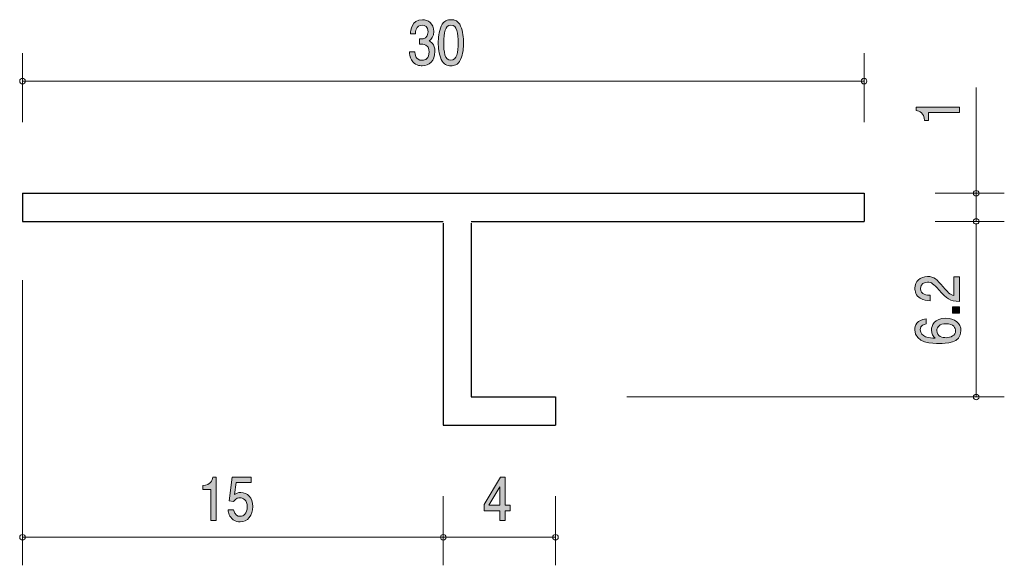
# Model space of a CAD drawing. Units: inches. Extents: x 45.9 to 81, y -99 to -79.5.
import ezdxf

# ---------------------------------------------------------------- set-up
doc = ezdxf.new("R2010")
doc.units = ezdxf.units.IN
doc.header["$MEASUREMENT"] = 0
doc.layers.add('_U+30EC_U+30A4_U+30E4_U+30FC 1', color=7, linetype='Continuous')

# ---------------------------------------------------------------- blocks, each defined once
blk = doc.blocks.new('block 2')
at = {"layer": '_U+30EC_U+30A4_U+30E4_U+30FC 1', "true_color": 0xffffff}
h = blk.add_hatch(color=7, dxfattribs=at)
h.dxf.hatch_style = 2
edge = h.paths.add_edge_path()
edge.add_spline(control_points=[(79.387, -82.822), (79.387, -82.822), (78.283, -82.822), (78.283, -82.822), (78.283, -82.822), (78.283, -83.107), (78.283, -83.107), (78.283, -83.107), (78.134, -83.107), (78.134, -83.107), (78.12, -82.82), (77.957, -82.78), (77.842, -82.754), (77.842, -82.754), (77.842, -82.628), (77.842, -82.628), (77.842, -82.628), (79.387, -82.628), (79.387, -82.628), (79.387, -82.628), (79.387, -82.822), (79.387, -82.822)], knot_values=[0, 0, 0, 0, 1, 1, 1, 2, 2, 2, 3, 3, 3, 4, 4, 4, 5, 5, 5, 6, 6, 6, 7, 7, 7, 7], degree=3, periodic=1)
at = {"layer": '_U+30EC_U+30A4_U+30E4_U+30FC 1', "lineweight": 0}
blk.add_open_spline([(79.387, -82.822), (79.387, -82.822), (78.283, -82.822), (78.283, -82.822), (78.283, -82.822), (78.283, -83.107), (78.283, -83.107), (78.283, -83.107), (78.134, -83.107), (78.134, -83.107), (78.12, -82.82), (77.957, -82.78), (77.842, -82.754), (77.842, -82.754), (77.842, -82.628), (77.842, -82.628), (77.842, -82.628), (79.387, -82.628), (79.387, -82.628), (79.387, -82.628), (79.387, -82.822), (79.387, -82.822)], degree=3, knots=[0, 0, 0, 0, 1, 1, 1, 2, 2, 2, 3, 3, 3, 4, 4, 4, 5, 5, 5, 6, 6, 6, 7, 7, 7, 7], dxfattribs=at)
blk = doc.blocks.new('block 3')
at = {"layer": '_U+30EC_U+30A4_U+30E4_U+30FC 1', "true_color": 0xffffff}
h = blk.add_hatch(color=7, dxfattribs=at)
h.dxf.hatch_style = 2
edge = h.paths.add_edge_path()
edge.add_spline(control_points=[(60.232, -81.157), (60.15, -81.157), (59.961, -81.136), (59.853, -80.95), (59.789, -80.838), (59.785, -80.739), (59.782, -80.654), (59.782, -80.654), (59.972, -80.654), (59.972, -80.654), (59.974, -80.728), (59.983, -80.962), (60.228, -80.962), (60.347, -80.962), (60.479, -80.893), (60.479, -80.664), (60.479, -80.548), (60.446, -80.499), (60.419, -80.468), (60.355, -80.394), (60.254, -80.381), (60.206, -80.381), (60.19, -80.381), (60.159, -80.383), (60.135, -80.387), (60.135, -80.387), (60.135, -80.193), (60.135, -80.193), (60.168, -80.199), (60.205, -80.201), (60.21, -80.201), (60.267, -80.201), (60.439, -80.18), (60.439, -79.943), (60.439, -79.765), (60.326, -79.71), (60.23, -79.71), (60.001, -79.71), (59.994, -79.943), (59.99, -80.015), (59.99, -80.015), (59.815, -80.015), (59.815, -80.015), (59.822, -79.89), (59.846, -79.513), (60.241, -79.513), (60.435, -79.513), (60.644, -79.64), (60.644, -79.937), (60.644, -80.123), (60.562, -80.205), (60.475, -80.267), (60.528, -80.294), (60.686, -80.374), (60.686, -80.652), (60.686, -80.99), (60.472, -81.157), (60.232, -81.157)], knot_values=[0, 0, 0, 0, 1, 1, 1, 2, 2, 2, 3, 3, 3, 4, 4, 4, 5, 5, 5, 6, 6, 6, 7, 7, 7, 8, 8, 8, 9, 9, 9, 10, 10, 10, 11, 11, 11, 12, 12, 12, 13, 13, 13, 14, 14, 14, 15, 15, 15, 16, 16, 16, 17, 17, 17, 18, 18, 18, 19, 19, 19, 19], degree=3, periodic=1)
h = blk.add_hatch(color=7, dxfattribs=at)
h.dxf.hatch_style = 2
edge = h.paths.add_edge_path()
edge.add_spline(control_points=[(61.601, -80.929), (61.508, -81.138), (61.357, -81.157), (61.257, -81.157), (61.118, -81.157), (60.995, -81.111), (60.913, -80.929), (60.823, -80.734), (60.806, -80.497), (60.806, -80.334), (60.806, -80.19), (60.821, -79.939), (60.913, -79.74), (61.006, -79.537), (61.145, -79.513), (61.257, -79.513), (61.394, -79.513), (61.519, -79.558), (61.601, -79.74), (61.687, -79.932), (61.707, -80.161), (61.707, -80.334), (61.707, -80.506), (61.689, -80.736), (61.601, -80.929)], knot_values=[0, 0, 0, 0, 1, 1, 1, 2, 2, 2, 3, 3, 3, 4, 4, 4, 5, 5, 5, 6, 6, 6, 7, 7, 7, 8, 8, 8, 8], degree=3, periodic=1)
edge = h.paths.add_edge_path()
edge.add_spline(control_points=[(61.257, -79.706), (61.041, -79.706), (61, -79.99), (61, -80.334), (61, -80.654), (61.031, -80.962), (61.257, -80.962), (61.471, -80.962), (61.513, -80.681), (61.513, -80.334), (61.513, -80.015), (61.48, -79.706), (61.257, -79.706)], knot_values=[0, 0, 0, 0, 1, 1, 1, 2, 2, 2, 3, 3, 3, 4, 4, 4, 4], degree=3, periodic=1)
at = {"layer": '_U+30EC_U+30A4_U+30E4_U+30FC 1', "lineweight": 0}
for points, knots in [([(60.232, -81.157), (60.15, -81.157), (59.961, -81.136), (59.853, -80.95), (59.789, -80.838), (59.785, -80.739), (59.782, -80.654), (59.782, -80.654), (59.972, -80.654), (59.972, -80.654), (59.974, -80.728), (59.983, -80.962), (60.228, -80.962), (60.347, -80.962), (60.479, -80.893), (60.479, -80.664), (60.479, -80.548), (60.446, -80.499), (60.419, -80.468), (60.355, -80.394), (60.254, -80.381), (60.206, -80.381), (60.19, -80.381), (60.159, -80.383), (60.135, -80.387), (60.135, -80.387), (60.135, -80.193), (60.135, -80.193), (60.168, -80.199), (60.205, -80.201), (60.21, -80.201), (60.267, -80.201), (60.439, -80.18), (60.439, -79.943), (60.439, -79.765), (60.326, -79.71), (60.23, -79.71), (60.001, -79.71), (59.994, -79.943), (59.99, -80.015), (59.99, -80.015), (59.815, -80.015), (59.815, -80.015), (59.822, -79.89), (59.846, -79.513), (60.241, -79.513), (60.435, -79.513), (60.644, -79.64), (60.644, -79.937), (60.644, -80.123), (60.562, -80.205), (60.475, -80.267), (60.528, -80.294), (60.686, -80.374), (60.686, -80.652), (60.686, -80.99), (60.472, -81.157), (60.232, -81.157)], [0, 0, 0, 0, 1, 1, 1, 2, 2, 2, 3, 3, 3, 4, 4, 4, 5, 5, 5, 6, 6, 6, 7, 7, 7, 8, 8, 8, 9, 9, 9, 10, 10, 10, 11, 11, 11, 12, 12, 12, 13, 13, 13, 14, 14, 14, 15, 15, 15, 16, 16, 16, 17, 17, 17, 18, 18, 18, 19, 19, 19, 19]), ([(61.601, -80.929), (61.508, -81.138), (61.357, -81.157), (61.257, -81.157), (61.118, -81.157), (60.995, -81.111), (60.913, -80.929), (60.823, -80.734), (60.806, -80.497), (60.806, -80.334), (60.806, -80.19), (60.821, -79.939), (60.913, -79.74), (61.006, -79.537), (61.145, -79.513), (61.257, -79.513), (61.394, -79.513), (61.519, -79.558), (61.601, -79.74), (61.687, -79.932), (61.707, -80.161), (61.707, -80.334), (61.707, -80.506), (61.689, -80.736), (61.601, -80.929)], [0, 0, 0, 0, 1, 1, 1, 2, 2, 2, 3, 3, 3, 4, 4, 4, 5, 5, 5, 6, 6, 6, 7, 7, 7, 8, 8, 8, 8]), ([(61.257, -79.706), (61.041, -79.706), (61, -79.99), (61, -80.334), (61, -80.654), (61.031, -80.962), (61.257, -80.962), (61.471, -80.962), (61.513, -80.681), (61.513, -80.334), (61.513, -80.015), (61.48, -79.706), (61.257, -79.706)], [0, 0, 0, 0, 1, 1, 1, 2, 2, 2, 3, 3, 3, 4, 4, 4, 4])]:
    blk.add_open_spline(points, degree=3, knots=knots, dxfattribs=at)
blk = doc.blocks.new('block 4')
at = {"layer": '_U+30EC_U+30A4_U+30E4_U+30FC 1', "true_color": 0xffffff}
h = blk.add_hatch(color=7, dxfattribs=at)
h.dxf.hatch_style = 2
edge = h.paths.add_edge_path()
edge.add_spline(control_points=[(52.697, -97.367), (52.697, -97.367), (52.697, -96.263), (52.697, -96.263), (52.697, -96.263), (52.412, -96.263), (52.412, -96.263), (52.412, -96.263), (52.412, -96.115), (52.412, -96.115), (52.699, -96.1), (52.739, -95.937), (52.765, -95.823), (52.765, -95.823), (52.891, -95.823), (52.891, -95.823), (52.891, -95.823), (52.891, -97.367), (52.891, -97.367), (52.891, -97.367), (52.697, -97.367), (52.697, -97.367)], knot_values=[0, 0, 0, 0, 1, 1, 1, 2, 2, 2, 3, 3, 3, 4, 4, 4, 5, 5, 5, 6, 6, 6, 7, 7, 7, 7], degree=3, periodic=1)
h = blk.add_hatch(color=7, dxfattribs=at)
h.dxf.hatch_style = 2
edge = h.paths.add_edge_path()
edge.add_spline(control_points=[(53.74, -97.418), (53.673, -97.418), (53.585, -97.401), (53.497, -97.337), (53.347, -97.227), (53.329, -97.096), (53.312, -96.988), (53.312, -96.988), (53.504, -96.988), (53.504, -96.988), (53.552, -97.187), (53.661, -97.217), (53.742, -97.217), (53.863, -97.217), (53.995, -97.117), (53.995, -96.885), (53.995, -96.629), (53.839, -96.559), (53.735, -96.559), (53.707, -96.559), (53.585, -96.559), (53.508, -96.688), (53.508, -96.688), (53.356, -96.669), (53.356, -96.669), (53.356, -96.669), (53.46, -95.823), (53.46, -95.823), (53.46, -95.823), (54.134, -95.823), (54.134, -95.823), (54.134, -95.823), (54.134, -96.017), (54.134, -96.017), (54.134, -96.017), (53.601, -96.017), (53.601, -96.017), (53.601, -96.017), (53.544, -96.44), (53.544, -96.44), (53.597, -96.407), (53.669, -96.366), (53.771, -96.366), (53.991, -96.366), (54.196, -96.553), (54.196, -96.866), (54.196, -97.183), (54.002, -97.418), (53.74, -97.418)], knot_values=[0, 0, 0, 0, 1, 1, 1, 2, 2, 2, 3, 3, 3, 4, 4, 4, 5, 5, 5, 6, 6, 6, 7, 7, 7, 8, 8, 8, 9, 9, 9, 10, 10, 10, 11, 11, 11, 12, 12, 12, 13, 13, 13, 14, 14, 14, 15, 15, 15, 16, 16, 16, 16], degree=3, periodic=1)
at = {"layer": '_U+30EC_U+30A4_U+30E4_U+30FC 1', "lineweight": 0}
for points, knots in [([(52.697, -97.367), (52.697, -97.367), (52.697, -96.263), (52.697, -96.263), (52.697, -96.263), (52.412, -96.263), (52.412, -96.263), (52.412, -96.263), (52.412, -96.115), (52.412, -96.115), (52.699, -96.1), (52.739, -95.937), (52.765, -95.823), (52.765, -95.823), (52.891, -95.823), (52.891, -95.823), (52.891, -95.823), (52.891, -97.367), (52.891, -97.367), (52.891, -97.367), (52.697, -97.367), (52.697, -97.367)], [0, 0, 0, 0, 1, 1, 1, 2, 2, 2, 3, 3, 3, 4, 4, 4, 5, 5, 5, 6, 6, 6, 7, 7, 7, 7]), ([(53.74, -97.418), (53.673, -97.418), (53.585, -97.401), (53.497, -97.337), (53.347, -97.227), (53.329, -97.096), (53.312, -96.988), (53.312, -96.988), (53.504, -96.988), (53.504, -96.988), (53.552, -97.187), (53.661, -97.217), (53.742, -97.217), (53.863, -97.217), (53.995, -97.117), (53.995, -96.885), (53.995, -96.629), (53.839, -96.559), (53.735, -96.559), (53.707, -96.559), (53.585, -96.559), (53.508, -96.688), (53.508, -96.688), (53.356, -96.669), (53.356, -96.669), (53.356, -96.669), (53.46, -95.823), (53.46, -95.823), (53.46, -95.823), (54.134, -95.823), (54.134, -95.823), (54.134, -95.823), (54.134, -96.017), (54.134, -96.017), (54.134, -96.017), (53.601, -96.017), (53.601, -96.017), (53.601, -96.017), (53.544, -96.44), (53.544, -96.44), (53.597, -96.407), (53.669, -96.366), (53.771, -96.366), (53.991, -96.366), (54.196, -96.553), (54.196, -96.866), (54.196, -97.183), (54.002, -97.418), (53.74, -97.418)], [0, 0, 0, 0, 1, 1, 1, 2, 2, 2, 3, 3, 3, 4, 4, 4, 5, 5, 5, 6, 6, 6, 7, 7, 7, 8, 8, 8, 9, 9, 9, 10, 10, 10, 11, 11, 11, 12, 12, 12, 13, 13, 13, 14, 14, 14, 15, 15, 15, 16, 16, 16, 16])]:
    blk.add_open_spline(points, degree=3, knots=knots, dxfattribs=at)
blk = doc.blocks.new('block 5')
at = {"layer": '_U+30EC_U+30A4_U+30E4_U+30FC 1', "true_color": 0xffffff}
h = blk.add_hatch(color=7, dxfattribs=at)
h.dxf.hatch_style = 2
h.paths.add_polyline_path([(63.193, -97.02), (63.193, -97.367), (63.005, -97.367), (63.005, -97.02), (62.437, -97.02), (62.437, -96.795), (63.025, -95.822), (63.193, -95.822), (63.193, -96.821), (63.373, -96.821), (63.373, -97.02)])
h.paths.add_polyline_path([(63.005, -96.165), (62.609, -96.821), (63.005, -96.821)])
at = {"layer": '_U+30EC_U+30A4_U+30E4_U+30FC 1', "lineweight": 0}
for points in [[(63.193, -97.02), (63.193, -97.367), (63.005, -97.367), (63.005, -97.02), (62.437, -97.02), (62.437, -96.795), (63.025, -95.822), (63.193, -95.822), (63.193, -96.821), (63.373, -96.821), (63.373, -97.02), (63.193, -97.02)], [(63.005, -96.165), (62.609, -96.821), (63.005, -96.821), (63.005, -96.165)]]:
    blk.add_lwpolyline(points, dxfattribs=at)
blk = doc.blocks.new('block 6')
at = {"layer": '_U+30EC_U+30A4_U+30E4_U+30FC 1', "true_color": 0xffffff}
h = blk.add_hatch(color=7, dxfattribs=at)
h.dxf.hatch_style = 2
edge = h.paths.add_edge_path()
edge.add_spline(control_points=[(78.805, -89.036), (78.964, -89.225), (79.038, -89.305), (79.182, -89.348), (79.182, -89.348), (79.182, -88.674), (79.182, -88.674), (79.182, -88.674), (79.387, -88.674), (79.387, -88.674), (79.387, -88.674), (79.387, -89.564), (79.387, -89.564), (79.029, -89.536), (78.951, -89.479), (78.653, -89.146), (78.454, -88.925), (78.386, -88.868), (78.249, -88.868), (78.13, -88.868), (77.999, -88.93), (77.999, -89.101), (77.999, -89.326), (78.23, -89.333), (78.346, -89.337), (78.346, -89.337), (78.346, -89.531), (78.346, -89.531), (78.219, -89.524), (78.107, -89.514), (77.989, -89.445), (77.828, -89.35), (77.794, -89.188), (77.794, -89.088), (77.794, -88.848), (77.978, -88.669), (78.251, -88.669), (78.48, -88.669), (78.579, -88.769), (78.805, -89.036)], knot_values=[0, 0, 0, 0, 1, 1, 1, 2, 2, 2, 3, 3, 3, 4, 4, 4, 5, 5, 5, 6, 6, 6, 7, 7, 7, 8, 8, 8, 9, 9, 9, 10, 10, 10, 11, 11, 11, 12, 12, 12, 13, 13, 13, 13], degree=3, periodic=1)
h = blk.add_hatch(color=7, dxfattribs=at)
h.dxf.hatch_style = 2
h.paths.add_polyline_path([(79.387, -89.971), (79.135, -89.971), (79.135, -89.754), (79.387, -89.754)])
h = blk.add_hatch(color=7, dxfattribs=at)
h.dxf.hatch_style = 2
edge = h.paths.add_edge_path()
edge.add_spline(control_points=[(79.438, -90.605), (79.438, -91.051), (78.884, -91.058), (78.67, -91.058), (78.439, -91.058), (77.792, -91.042), (77.792, -90.572), (77.792, -90.421), (77.862, -90.209), (78.194, -90.176), (78.194, -90.176), (78.194, -90.361), (78.194, -90.361), (78.137, -90.37), (77.989, -90.398), (77.989, -90.573), (77.989, -90.826), (78.317, -90.861), (78.522, -90.872), (78.443, -90.791), (78.384, -90.732), (78.384, -90.575), (78.384, -90.42), (78.492, -90.158), (78.899, -90.158), (79.218, -90.158), (79.438, -90.33), (79.438, -90.605)], knot_values=[0, 0, 0, 0, 1, 1, 1, 2, 2, 2, 3, 3, 3, 4, 4, 4, 5, 5, 5, 6, 6, 6, 7, 7, 7, 8, 8, 8, 9, 9, 9, 9], degree=3, periodic=1)
edge = h.paths.add_edge_path()
edge.add_spline(control_points=[(78.579, -90.59), (78.579, -90.817), (78.79, -90.85), (78.907, -90.85), (79.083, -90.85), (79.245, -90.767), (79.245, -90.608), (79.245, -90.504), (79.186, -90.352), (78.901, -90.352), (78.676, -90.352), (78.579, -90.473), (78.579, -90.59)], knot_values=[0, 0, 0, 0, 1, 1, 1, 2, 2, 2, 3, 3, 3, 4, 4, 4, 4], degree=3, periodic=1)
at = {"layer": '_U+30EC_U+30A4_U+30E4_U+30FC 1', "lineweight": 0}
blk.add_lwpolyline([(79.387, -89.971), (79.135, -89.971), (79.135, -89.754), (79.387, -89.754), (79.387, -89.971)], dxfattribs=at)
for points, knots in [([(78.805, -89.036), (78.964, -89.225), (79.038, -89.305), (79.182, -89.348), (79.182, -89.348), (79.182, -88.674), (79.182, -88.674), (79.182, -88.674), (79.387, -88.674), (79.387, -88.674), (79.387, -88.674), (79.387, -89.564), (79.387, -89.564), (79.029, -89.536), (78.951, -89.479), (78.653, -89.146), (78.454, -88.925), (78.386, -88.868), (78.249, -88.868), (78.13, -88.868), (77.999, -88.93), (77.999, -89.101), (77.999, -89.326), (78.23, -89.333), (78.346, -89.337), (78.346, -89.337), (78.346, -89.531), (78.346, -89.531), (78.219, -89.524), (78.107, -89.514), (77.989, -89.445), (77.828, -89.35), (77.794, -89.188), (77.794, -89.088), (77.794, -88.848), (77.978, -88.669), (78.251, -88.669), (78.48, -88.669), (78.579, -88.769), (78.805, -89.036)], [0, 0, 0, 0, 1, 1, 1, 2, 2, 2, 3, 3, 3, 4, 4, 4, 5, 5, 5, 6, 6, 6, 7, 7, 7, 8, 8, 8, 9, 9, 9, 10, 10, 10, 11, 11, 11, 12, 12, 12, 13, 13, 13, 13]), ([(79.438, -90.605), (79.438, -91.051), (78.884, -91.058), (78.67, -91.058), (78.439, -91.058), (77.792, -91.042), (77.792, -90.572), (77.792, -90.421), (77.862, -90.209), (78.194, -90.176), (78.194, -90.176), (78.194, -90.361), (78.194, -90.361), (78.137, -90.37), (77.989, -90.398), (77.989, -90.573), (77.989, -90.826), (78.317, -90.861), (78.522, -90.872), (78.443, -90.791), (78.384, -90.732), (78.384, -90.575), (78.384, -90.42), (78.492, -90.158), (78.899, -90.158), (79.218, -90.158), (79.438, -90.33), (79.438, -90.605)], [0, 0, 0, 0, 1, 1, 1, 2, 2, 2, 3, 3, 3, 4, 4, 4, 5, 5, 5, 6, 6, 6, 7, 7, 7, 8, 8, 8, 9, 9, 9, 9]), ([(78.579, -90.59), (78.579, -90.817), (78.79, -90.85), (78.907, -90.85), (79.083, -90.85), (79.245, -90.767), (79.245, -90.608), (79.245, -90.504), (79.186, -90.352), (78.901, -90.352), (78.676, -90.352), (78.579, -90.473), (78.579, -90.59)], [0, 0, 0, 0, 1, 1, 1, 2, 2, 2, 3, 3, 3, 4, 4, 4, 4])]:
    blk.add_open_spline(points, degree=3, knots=knots, dxfattribs=at)

msp = doc.modelspace()

# ---------------------------------------------------------------- linework, layer by layer
at = {"layer": '_U+30EC_U+30A4_U+30E4_U+30FC 1', "color": 7, "lineweight": 9, "true_color": 0xffffff}
for points in [[(45.983, -83.162), (45.983, -80.703)], [(75.983, -83.162), (75.983, -80.703)], [(45.983, -81.702), (75.983, -81.702)], [(79.983, -85.703), (79.983, -81.932)], [(78.523, -85.703), (80.984, -85.703)], [(79.983, -85.703), (79.983, -86.703)], [(78.523, -86.703), (80.984, -86.703)], [(79.983, -86.763), (79.983, -92.963)], [(45.983, -88.801), (45.983, -98.963)], [(67.523, -92.963), (80.984, -92.963)], [(60.983, -96.503), (60.983, -98.963)], [(64.983, -96.503), (64.983, -98.963)], [(45.983, -97.963), (60.983, -97.963)], [(60.983, -97.963), (64.983, -97.963)]]:
    msp.add_lwpolyline(points, dxfattribs=at)
at = {"layer": '_U+30EC_U+30A4_U+30E4_U+30FC 1', "color": 7, "lineweight": 25, "true_color": 0xffffff}
for points in [[(45.983, -85.703), (75.983, -85.703)], [(45.983, -85.703), (45.983, -86.703)], [(75.983, -85.703), (75.983, -86.703)], [(45.983, -86.703), (60.983, -86.703)], [(60.983, -86.763), (60.983, -93.963)], [(61.983, -86.703), (75.983, -86.703)], [(61.983, -86.763), (61.983, -92.963)], [(61.983, -92.963), (64.983, -92.963)], [(64.983, -92.963), (64.983, -93.963)], [(60.983, -93.963), (64.983, -93.963)]]:
    msp.add_lwpolyline(points, dxfattribs=at)
at = {"layer": '_U+30EC_U+30A4_U+30E4_U+30FC 1', "color": 7, "lineweight": 9, "true_color": 0xffffff}
for points in [[(46.083, -81.702), (46.083, -81.647), (46.038, -81.602), (45.983, -81.602), (45.928, -81.602), (45.883, -81.647), (45.883, -81.702), (45.883, -81.757), (45.928, -81.802), (45.983, -81.802), (46.038, -81.802), (46.083, -81.757), (46.083, -81.702)], [(76.084, -81.702), (76.084, -81.647), (76.039, -81.602), (75.983, -81.602), (75.928, -81.602), (75.883, -81.647), (75.883, -81.702), (75.883, -81.757), (75.928, -81.802), (75.983, -81.802), (76.039, -81.802), (76.084, -81.757), (76.084, -81.702)], [(80.083, -85.703), (80.083, -85.647), (80.038, -85.602), (79.983, -85.602), (79.928, -85.602), (79.883, -85.647), (79.883, -85.703), (79.883, -85.758), (79.928, -85.803), (79.983, -85.803), (80.038, -85.803), (80.083, -85.758), (80.083, -85.703)], [(80.083, -86.703), (80.083, -86.647), (80.038, -86.603), (79.983, -86.603), (79.928, -86.603), (79.883, -86.647), (79.883, -86.703), (79.883, -86.758), (79.928, -86.802), (79.983, -86.802), (80.038, -86.802), (80.083, -86.758), (80.083, -86.703)], [(80.083, -92.963), (80.083, -92.908), (80.038, -92.863), (79.983, -92.863), (79.928, -92.863), (79.883, -92.908), (79.883, -92.963), (79.883, -93.018), (79.928, -93.063), (79.983, -93.063), (80.038, -93.063), (80.083, -93.018), (80.083, -92.963)], [(46.083, -97.963), (46.083, -97.908), (46.038, -97.863), (45.983, -97.863), (45.928, -97.863), (45.883, -97.908), (45.883, -97.963), (45.883, -98.018), (45.928, -98.063), (45.983, -98.063), (46.038, -98.063), (46.083, -98.018), (46.083, -97.963)], [(61.083, -97.963), (61.083, -97.908), (61.039, -97.863), (60.983, -97.863), (60.928, -97.863), (60.883, -97.908), (60.883, -97.963), (60.883, -98.018), (60.928, -98.063), (60.983, -98.063), (61.039, -98.063), (61.083, -98.018), (61.083, -97.963)], [(65.083, -97.963), (65.083, -97.908), (65.039, -97.863), (64.983, -97.863), (64.928, -97.863), (64.884, -97.908), (64.884, -97.963), (64.884, -98.018), (64.928, -98.063), (64.983, -98.063), (65.039, -98.063), (65.083, -98.018), (65.083, -97.963)]]:
    msp.add_open_spline(points, degree=3, knots=[0, 0, 0, 0, 1, 1, 1, 2, 2, 2, 3, 3, 3, 4, 4, 4, 4], dxfattribs=at)

# ---------------------------------------------------------------- block references
at = {"layer": '_U+30EC_U+30A4_U+30E4_U+30FC 1'}
for name in ['block 3', 'block 2', 'block 6', 'block 4', 'block 5']:
    msp.add_blockref(name, (0, 0), dxfattribs=at)

doc.saveas('drawing.dxf')
